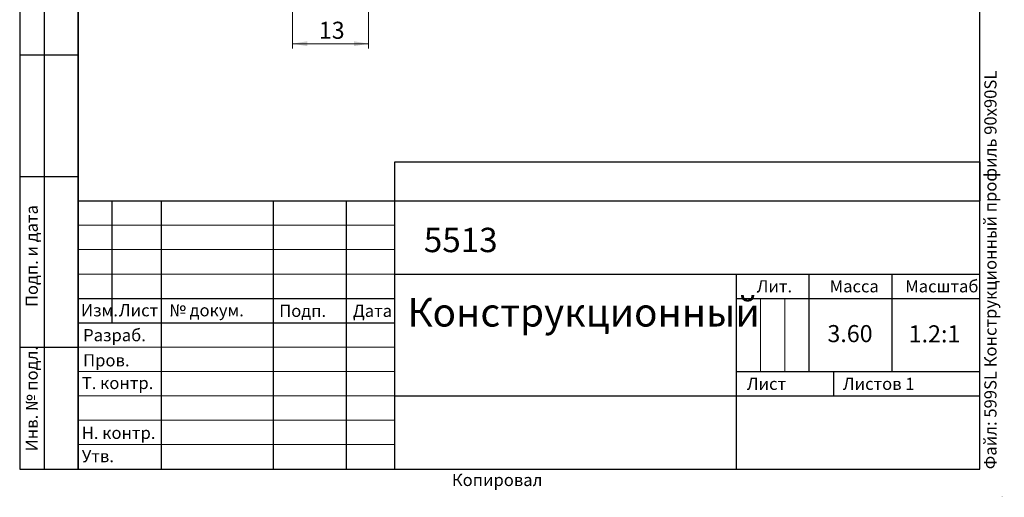
# Model space of a CAD drawing. Units: millimetres. Extents: x 8 to 210, y -1 to 292.
# Drawn here: x 8 to 210, y -1 to 97 of the extents above; entities that cross this region are included whole.
import ezdxf

# ---------------------------------------------------------------- set-up
doc = ezdxf.new("R2010")
doc.units = ezdxf.units.MM
doc.styles.add('SLDTEXTSTYLE0', font='TXT', dxfattribs={"width": 0.7, "bigfont": 'bigfont'})
doc.styles.add('SLDTEXTSTYLE1', font='TXT', dxfattribs={"width": 0.7})
doc.dimstyles.new('SLDDIMSTYLE2', dxfattribs={"dimtxt": 3.5, "dimasz": 3, "dimexe": 0, "dimexo": 0.0625, "dimgap": 0.875, "dimtad": 2, "dimdec": 1, "dimlfac": 0.833333, "dimrnd": 1e-09, "dimzin": 12, "dimdsep": 46, "dimtxsty": 'SLDTEXTSTYLE1', "dimsah": 1, "dimcen": 0.09, "dimadec": 0, "dimazin": 3, "dimtfac": 1, "dimtdec": 1, "dimtofl": 0, "dimtmove": 0, "dimatfit": 3, "dimfxl": 0, "dimfrac": 2, "dimtolj": 1, "dimtzin": 12, "dimarcsym": 0})

# ---------------------------------------------------------------- blocks, each defined once
blk = doc.blocks.new('SW_NOTE_0')
at = {"color": 0, "linetype": 'Continuous', "lineweight": 0, "insert": (32.47, 7.48), "char_height": 5.8208, "attachment_point": 2, "style": 'SLDTEXTSTYLE0'}
blk.add_mtext('Конструкционный', dxfattribs=at)
blk = doc.blocks.new('_D_11')
at = {"color": 7, "linetype": 'Continuous', "lineweight": 0}
for p, q in [((79.59, 125.69), (79.59, 91.25)), ((63.99, 110.55), (63.99, 91.25)), ((63.99, 92.25), (79.59, 92.25))]:
    blk.add_line(p, q, dxfattribs=at)
at = {"color": 7, "linetype": 'Continuous', "lineweight": 18}
for points in [[(63.99, 92.25), (66.99, 91.75), (66.99, 92.75)], [(79.59, 92.25), (76.59, 92.75), (76.59, 91.75)]]:
    blk.add_solid(points, dxfattribs=at)
at = {"color": 7, "linetype": 'Continuous', "lineweight": 18, "insert": (69.38, 96.76), "char_height": 3.5, "attachment_point": 1, "style": 'SLDTEXTSTYLE1'}
blk.add_mtext('13', dxfattribs=at)

msp = doc.modelspace()

# ---------------------------------------------------------------- linework, layer by layer
at = {"color": 7, "linetype": 'Continuous', "lineweight": 25}
for p, q in [((20, 5), (20, 292)), ((205, 5), (205, 292)), ((8, 150), (8, 5)), ((13, 150), (13, 5)), ((20, 150), (20, 5)), ((8, 90), (20, 90)), ((85, 60), (85, 68)), ((85, 68), (205, 68)), ((205, 68), (205, 60)), ((8, 65), (20, 65)), ((20, 5), (20, 60)), ((20, 60), (205, 60)), ((27, 35), (27, 60)), ((37, 60), (37, 5)), ((60, 60), (60, 5)), ((75, 60), (75, 5)), ((85, 5), (85, 60)), ((205, 5), (205, 60)), ((85, 45), (205, 45)), ((155, 45), (155, 5)), ((170, 25), (170, 45)), ((187, 25), (187, 45)), ((20, 40), (85, 40)), ((155, 40), (205, 40)), ((20, 35), (85, 35)), ((8, 30), (20, 30)), ((155, 25), (205, 25)), ((175, 25), (175, 20)), ((85, 20), (205, 20)), ((8, 5), (20, 5)), ((20, 5), (205, 5)), ((20, 5), (205, 5))]:
    msp.add_line(p, q, dxfattribs=at)
at = {"color": 7, "linetype": 'Continuous', "lineweight": 18}
for p, q in [((20, 55), (85, 55)), ((20, 50), (85, 50)), ((20, 45), (85, 45)), ((160, 40), (160, 25)), ((165, 40), (165, 25)), ((20, 30), (85, 30)), ((20, 25), (85, 25)), ((20, 20), (85, 20)), ((20, 15), (85, 15)), ((20, 10), (85, 10))]:
    msp.add_line(p, q, dxfattribs=at)

# ---------------------------------------------------------------- block references
at = {"color": 7, "linetype": 'Continuous', "lineweight": 0}
msp.add_blockref('SW_NOTE_0', (91.25, 32.57), dxfattribs=at)

# ---------------------------------------------------------------- texts
at = {"color": 7, "linetype": 'Continuous', "lineweight": 0, "char_height": 2.5, "attachment_point": 1, "rotation": 90, "style": 'SLDTEXTSTYLE0'}
for s, insert in [('Файл: 599SL Конструкционный профиль 90х90SL', (205.94, 4.94)), ('Подп. и дата', (9.22, 38.23)), ('Инв. № подл.', (9.2, 8.61))]:
    msp.add_mtext(s, dxfattribs=dict(at, insert=insert))
at = {"color": 7, "linetype": 'Continuous', "lineweight": 0}
for s, insert, char_height, attachment_point, style in [('5513', (98.5, 54.49), 5, 2, 'SLDTEXTSTYLE1'), ('Лит.', (159.24, 43.74), 2.5, 1, 'SLDTEXTSTYLE0'), ('Масса', (174.2, 43.74), 2.5, 1, 'SLDTEXTSTYLE0'), ('Масштаб', (189.71, 43.74), 2.5, 1, 'SLDTEXTSTYLE0'), ('Изм.', (20.56, 38.82), 2.5, 1, 'SLDTEXTSTYLE0'), ('Лист', (28.36, 38.82), 2.5, 1, 'SLDTEXTSTYLE0'), ('№ докум.', (38.71, 38.82), 2.5, 1, 'SLDTEXTSTYLE0'), ('Подп.', (61.26, 38.7), 2.5, 1, 'SLDTEXTSTYLE0'), ('Дата', (76.38, 38.7), 2.5, 1, 'SLDTEXTSTYLE0'), ('3.60', (178.38, 34.53), 3.5, 2, 'SLDTEXTSTYLE1'), ('1.2:1', (195.72, 34.48), 3.5, 2, 'SLDTEXTSTYLE1'), ('Разраб.', (21.02, 33.71), 2.5, 1, 'SLDTEXTSTYLE0'), ('Пров.', (21.02, 28.56), 2.5, 1, 'SLDTEXTSTYLE0'), ('Т. контр.', (20.74, 23.9), 2.5, 1, 'SLDTEXTSTYLE0'), ('Лист', (157.21, 23.73), 2.5, 1, 'SLDTEXTSTYLE0'), ('Листов 1', (176.92, 23.73), 2.5, 1, 'SLDTEXTSTYLE0'), ('Н. контр.', (20.74, 13.67), 2.5, 1, 'SLDTEXTSTYLE0'), ('Утв.', (20.74, 8.89), 2.5, 1, 'SLDTEXTSTYLE0'), ('Копировал', (96.68, 4.01), 2.5, 1, 'SLDTEXTSTYLE0'), ('Версия 3', (209.46, -0.67), 0.1, 1, 'SLDTEXTSTYLE0')]:
    msp.add_mtext(s, dxfattribs=dict(at, insert=insert, char_height=char_height, attachment_point=attachment_point, style=style))

# ---------------------------------------------------------------- dimensions: what is measured, and where the dimension line sits
at = {"color": 7, "linetype": 'Continuous', "lineweight": 18}
dim = msp.add_linear_dim(base=(79.59, 92.25), p1=(63.99, 110.55), p2=(79.59, 125.69), angle=0, dimstyle='SLDDIMSTYLE2', dxfattribs=at)
dim.commit()
dim.dimension.update_dxf_attribs({"geometry": '_D_11', "text_midpoint": (71.56, 92.25), "dimtype": 160})

doc.saveas('drawing.dxf')
